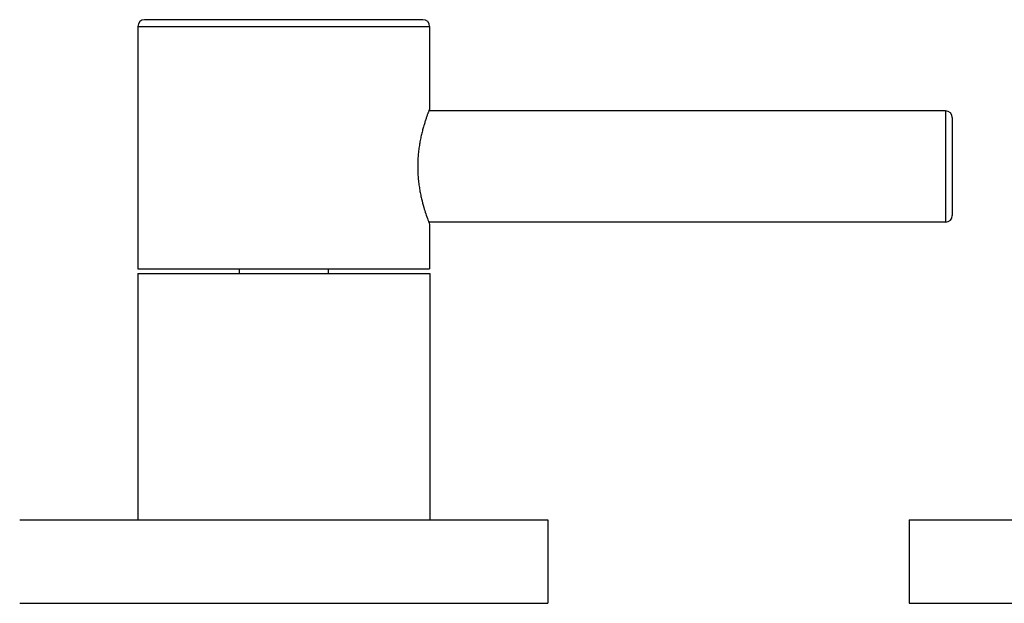
# Model space of a CAD drawing. Units: inches. Extents: x 0.8 to 21, y 3.3 to 15.3.
# Drawn here: x 10.7 to 15.1, y 3.3 to 5.9 of the extents above; entities that cross this region are included whole.
import ezdxf

# ---------------------------------------------------------------- set-up
doc = ezdxf.new("R2010")
doc.units = ezdxf.units.IN
doc.header["$LTSCALE"] = 1.21
doc.header["$MEASUREMENT"] = 0
doc.layers.get('0').update_dxf_attribs({"linetype": 'CONTINUOUS'})

msp = doc.modelspace()

# ---------------------------------------------------------------- linework, layer by layer
at = {"color": 7, "linetype": 'CONTINUOUS'}
for p, q in [((12.4733, 5.9019), (11.2213, 5.9019)), ((11.1913, 5.8719), (11.1913, 4.7819)), ((12.5033, 5.8719), (12.5033, 5.5019)), ((14.8235, 5.4919), (12.4994, 5.4919)), ((14.8535, 5.4619), (14.8535, 5.0219)), ((14.8235, 4.9919), (12.4994, 4.9919)), ((12.5033, 4.9819), (12.5033, 4.7819)), ((11.1913, 4.7819), (12.5033, 4.7819)), ((11.6473, 4.7819), (11.6473, 4.7619)), ((12.0473, 4.7819), (12.0473, 4.7619)), ((11.191, 4.7619), (12.5035, 4.7619)), ((11.191, 4.7619), (11.191, 3.6539)), ((12.5035, 4.7619), (12.5035, 3.6539)), ((10.6598, 3.6539), (13.0348, 3.6539)), ((13.0348, 3.6539), (13.0348, 3.2789)), ((14.6598, 3.6539), (17.0348, 3.6539)), ((14.6598, 3.6539), (14.6598, 3.2789)), ((10.6598, 3.2789), (13.0348, 3.2789)), ((14.6598, 3.2789), (17.0348, 3.2789))]:
    msp.add_line(p, q, dxfattribs=at)
at = {"color": 9, "linetype": 'CONTINUOUS'}
for p, q in [((11.1913, 5.8719), (12.5033, 5.8719)), ((14.8235, 5.4919), (14.8235, 4.9919))]:
    msp.add_line(p, q, dxfattribs=at)
at = {"color": 7, "linetype": 'CONTINUOUS'}
for centre, start, end in [((11.2213, 5.8719), 90, 180), ((12.4733, 5.8719), 0, 90), ((14.8235, 5.4619), 0, 90), ((14.8235, 5.0219), 270, 360)]:
    msp.add_arc(centre, 0.03, start, end, dxfattribs=at)
for points, knots in [([(12.5033, 5.5019), (12.5033, 5.5019), (12.5033, 5.5019), (12.5033, 5.5019), (12.5033, 5.5019), (12.5033, 5.5019), (12.5033, 5.5018), (12.5032, 5.5018), (12.5032, 5.5017), (12.5032, 5.5016), (12.5031, 5.5014), (12.503, 5.5012), (12.5029, 5.5009), (12.5028, 5.5006), (12.5026, 5.5003), (12.5024, 5.4998), (12.5021, 5.499), (12.5017, 5.498), (12.5013, 5.4968), (12.5007, 5.4954), (12.5002, 5.4939), (12.4995, 5.4923), (12.4986, 5.4898), (12.4973, 5.4863), (12.4955, 5.4817), (12.4936, 5.4765), (12.4916, 5.4707), (12.4894, 5.4644), (12.487, 5.4576), (12.4846, 5.4503), (12.4812, 5.4397), (12.4768, 5.4252), (12.4716, 5.4065), (12.4665, 5.3863), (12.4618, 5.3646), (12.4576, 5.3417), (12.4542, 5.3178), (12.4516, 5.293), (12.4499, 5.2676), (12.4496, 5.2505), (12.4496, 5.2419)], [0, 0, 0, 0, 0.00002, 0.000045, 0.000081, 0.000181, 0.000322, 0.000504, 0.000725, 0.001289, 0.002013, 0.002897, 0.003941, 0.005145, 0.006509, 0.008033, 0.011554, 0.015706, 0.020484, 0.025881, 0.031893, 0.038512, 0.04573, 0.061936, 0.080444, 0.101181, 0.124069, 0.149027, 0.175973, 0.204822, 0.235489, 0.301937, 0.374642, 0.452935, 0.536142, 0.623572, 0.714493, 0.808113, 0.903588, 1, 1, 1, 1]), ([(12.4496, 5.2419), (12.4496, 5.2333), (12.4499, 5.2162), (12.4516, 5.1909), (12.4542, 5.1661), (12.4576, 5.1421), (12.4618, 5.1192), (12.4679, 5.0912), (12.4783, 5.052), (12.491, 5.0137), (12.5007, 4.9886), (12.5033, 4.9819)], [0, 0, 0, 0, 0.096418, 0.191898, 0.285524, 0.37645, 0.463885, 0.547098, 0.698091, 0.919553, 1, 1, 1, 1])]:
    msp.add_open_spline(points, degree=3, knots=knots, dxfattribs=at)

doc.saveas('drawing.dxf')
